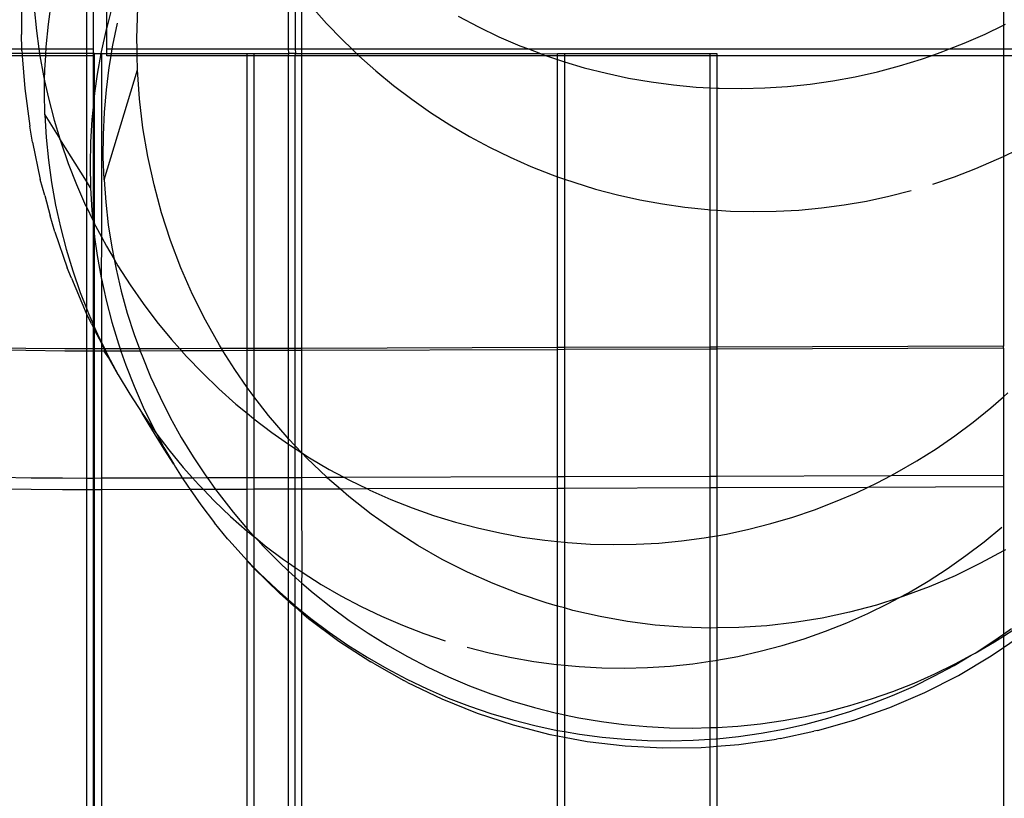
# Model space of a CAD drawing. Units: centimetres. Extents: x -462 to 659, y -287 to 476.
# Drawn here: x 222 to 237, y 146 to 158 of the extents above; entities that cross this region are included whole.
import ezdxf

# ---------------------------------------------------------------- set-up
doc = ezdxf.new("R2010")
doc.units = ezdxf.units.CM

msp = doc.modelspace()

# ---------------------------------------------------------------- linework, layer by layer
for p, q in [((237.259, 162.643), (237.259, 158.167)), ((223.683, 158.13), (223.683, 161.103)), ((223.477, 160.662), (223.477, 157.805)), ((223.375, 160.421), (223.375, 157.805)), ((226.436, 157.805), (226.436, 158.886)), ((226.538, 158.752), (226.538, 157.805)), ((226.639, 157.805), (226.639, 158.625)), ((222.39, 158.596), (222.393, 158.022)), ((222.801, 158.183), (222.848, 158.524)), ((222.585, 158.422), (222.618, 158.08)), ((223.762, 158.431), (223.683, 158.13)), ((224.141, 157.962), (224.156, 158.432)), ((226.783, 158.45), (227.013, 158.191)), ((222.767, 157.84), (222.801, 158.183)), ((223.776, 157.863), (223.845, 158.196)), ((227.013, 158.191), (227.252, 157.942)), ((229.005, 158.3), (229.31, 158.14)), ((237.259, 158.167), (237.291, 158.183)), ((222.618, 158.08), (222.656, 157.805)), ((223.675, 158.098), (223.601, 157.761)), ((223.683, 158.13), (223.675, 158.098)), ((223.683, 157.805), (223.683, 158.13)), ((229.31, 158.14), (229.62, 157.991)), ((236.664, 157.892), (236.981, 158.031)), ((236.981, 158.031), (237.259, 158.167)), ((237.259, 158.167), (237.259, 157.805)), ((222.399, 157.805), (222.393, 158.022)), ((224.144, 157.805), (224.141, 157.962)), ((227.252, 157.942), (227.395, 157.805)), ((229.62, 157.991), (229.936, 157.855)), ((236.445, 157.805), (236.664, 157.892)), ((219.42, 157.805), (222.399, 157.805)), ((222.403, 157.735), (219.529, 157.735)), ((222.4, 157.777), (222.399, 157.805)), ((222.399, 157.805), (222.656, 157.805)), ((222.4, 157.777), (222.403, 157.735)), ((222.403, 157.735), (222.405, 157.703)), ((222.666, 157.735), (222.403, 157.735)), ((222.656, 157.805), (222.665, 157.739)), ((222.656, 157.805), (222.765, 157.805)), ((222.665, 157.739), (222.666, 157.735)), ((222.666, 157.735), (222.672, 157.703)), ((222.761, 157.735), (222.666, 157.735)), ((222.759, 157.703), (222.761, 157.735)), ((222.761, 157.735), (222.765, 157.805)), ((223.375, 157.735), (222.761, 157.735)), ((222.765, 157.805), (222.767, 157.84)), ((222.765, 157.805), (223.375, 157.805)), ((223.375, 157.805), (223.477, 157.805)), ((223.375, 157.805), (223.375, 157.735)), ((223.477, 157.735), (223.375, 157.735)), ((223.375, 157.735), (223.375, 157.703)), ((223.477, 157.805), (223.477, 157.735)), ((223.477, 157.735), (223.477, 157.703)), ((223.5, 157.735), (223.477, 157.735)), ((223.5, 157.735), (223.596, 157.735)), ((223.5, 157.135), (223.5, 157.735)), ((223.596, 157.735), (223.54, 157.422)), ((223.601, 157.761), (223.596, 157.735)), ((223.596, 157.735), (223.602, 157.735)), ((223.602, 157.735), (223.683, 157.735)), ((223.602, 157.735), (223.602, 154.964)), ((223.683, 157.735), (223.683, 157.805)), ((223.683, 157.805), (223.766, 157.805)), ((223.683, 157.703), (223.683, 157.735)), ((223.683, 157.735), (223.754, 157.735)), ((223.749, 157.703), (223.754, 157.735)), ((223.754, 157.735), (223.766, 157.805)), ((223.754, 157.735), (224.145, 157.735)), ((223.766, 157.805), (223.776, 157.863)), ((223.766, 157.805), (224.144, 157.805)), ((224.145, 157.735), (224.144, 157.805)), ((224.144, 157.805), (226.436, 157.805)), ((224.145, 157.703), (224.145, 157.735)), ((224.145, 157.735), (225.81, 157.735)), ((225.81, 157.735), (225.912, 157.735)), ((225.81, 157.703), (225.81, 157.735)), ((225.912, 157.735), (226.438, 157.735)), ((225.912, 157.735), (225.912, 157.703)), ((226.436, 157.805), (226.538, 157.805)), ((226.438, 157.735), (226.436, 157.805)), ((226.436, 157.703), (226.438, 157.735)), ((226.539, 157.735), (226.438, 157.735)), ((226.538, 157.805), (226.639, 157.805)), ((226.538, 157.805), (226.539, 157.735)), ((226.538, 157.703), (226.539, 157.735)), ((226.539, 157.735), (226.639, 157.735)), ((226.639, 157.805), (227.395, 157.805)), ((226.639, 157.735), (226.639, 157.805)), ((226.639, 157.735), (227.467, 157.735)), ((226.639, 157.703), (226.639, 157.735)), ((227.395, 157.805), (227.467, 157.735)), ((227.395, 157.805), (230.067, 157.805)), ((227.467, 157.735), (227.501, 157.702)), ((227.467, 157.735), (230.249, 157.735)), ((229.936, 157.855), (230.067, 157.805)), ((230.067, 157.805), (230.249, 157.735)), ((230.067, 157.805), (236.445, 157.805)), ((230.249, 157.735), (230.258, 157.731)), ((230.258, 157.731), (230.51, 157.735)), ((230.258, 157.731), (230.34, 157.703)), ((230.51, 157.735), (230.612, 157.735)), ((230.51, 157.703), (230.51, 157.735)), ((230.612, 157.735), (232.821, 157.735)), ((230.612, 157.735), (230.612, 157.703)), ((232.821, 157.735), (232.922, 157.735)), ((232.821, 157.703), (232.821, 157.735)), ((232.922, 157.735), (232.922, 157.703)), ((236.168, 157.703), (236.343, 157.765)), ((236.343, 157.765), (236.445, 157.805)), ((236.445, 157.805), (237.259, 157.805)), ((237.259, 157.805), (237.259, 157.703)), ((237.259, 157.805), (238.628, 157.805)), ((222.405, 157.703), (219.529, 157.703)), ((222.405, 157.703), (222.441, 157.205)), ((222.672, 157.703), (222.405, 157.703)), ((222.672, 157.703), (222.726, 157.4)), ((222.759, 157.703), (222.672, 157.703)), ((222.746, 157.496), (222.759, 157.703)), ((223.375, 157.703), (222.759, 157.703)), ((223.477, 157.703), (223.375, 157.703)), ((223.375, 157.703), (223.375, 155.805)), ((223.477, 157.703), (223.477, 156.926)), ((223.749, 157.703), (223.683, 157.703)), ((223.72, 157.526), (223.749, 157.703)), ((224.145, 157.703), (223.749, 157.703)), ((224.149, 157.491), (224.145, 157.703)), ((225.81, 157.703), (224.145, 157.703)), ((225.912, 157.703), (225.81, 157.703)), ((225.81, 153.271), (225.81, 157.703)), ((226.436, 157.703), (225.912, 157.703)), ((225.912, 157.703), (225.912, 153.272)), ((226.538, 157.703), (226.436, 157.703)), ((226.436, 153.273), (226.436, 157.703)), ((226.639, 157.703), (226.538, 157.703)), ((226.538, 153.274), (226.538, 157.703)), ((227.501, 157.702), (226.639, 157.703)), ((226.639, 153.274), (226.639, 157.703)), ((230.34, 157.703), (227.501, 157.702)), ((227.501, 157.702), (227.759, 157.473)), ((230.34, 157.703), (230.51, 157.645)), ((230.51, 157.703), (230.34, 157.703)), ((230.612, 157.703), (230.51, 157.703)), ((230.51, 157.645), (230.51, 157.703)), ((230.51, 157.645), (230.584, 157.62)), ((230.51, 155.872), (230.51, 157.645)), ((230.584, 157.62), (230.612, 157.612)), ((232.821, 157.703), (230.612, 157.703)), ((230.612, 157.703), (230.612, 157.612)), ((230.612, 157.612), (230.914, 157.522)), ((230.612, 157.612), (230.612, 155.837)), ((232.922, 157.703), (232.821, 157.703)), ((232.821, 157.218), (232.821, 157.703)), ((236.168, 157.703), (232.922, 157.703)), ((232.922, 157.703), (232.922, 157.213)), ((235.686, 157.548), (236.017, 157.65)), ((236.017, 157.65), (236.168, 157.703)), ((237.259, 157.703), (236.168, 157.703)), ((237.259, 157.703), (237.259, 156.179)), ((238.628, 157.703), (237.259, 157.703)), ((222.743, 157.322), (222.746, 157.496)), ((223.642, 155.825), (224.149, 157.491)), ((223.677, 157.188), (223.72, 157.526)), ((224.18, 157.05), (224.149, 157.491)), ((227.759, 157.473), (228.026, 157.253)), ((230.914, 157.522), (231.248, 157.437)), ((231.248, 157.437), (231.585, 157.365)), ((235.015, 157.384), (235.352, 157.46)), ((235.352, 157.46), (235.686, 157.548)), ((222.726, 157.4), (222.743, 157.322)), ((222.739, 157.152), (222.743, 157.322)), ((222.743, 157.322), (222.8, 157.063)), ((223.54, 157.422), (223.5, 157.135)), ((231.585, 157.365), (231.925, 157.307)), ((231.925, 157.307), (232.267, 157.261)), ((234.333, 157.273), (234.675, 157.322)), ((234.675, 157.322), (235.015, 157.384)), ((222.441, 157.205), (222.52, 156.637)), ((222.746, 156.808), (222.739, 157.152)), ((223.5, 157.135), (223.493, 157.081)), ((223.5, 155.157), (223.5, 157.135)), ((223.648, 156.848), (223.677, 157.188)), ((228.026, 157.253), (228.301, 157.044)), ((232.267, 157.261), (232.61, 157.229)), ((232.61, 157.229), (232.821, 157.218)), ((232.821, 157.218), (232.922, 157.213)), ((232.821, 155.373), (232.821, 157.218)), ((232.922, 157.213), (232.955, 157.211)), ((232.922, 157.213), (232.922, 155.366)), ((232.955, 157.211), (233.3, 157.206)), ((233.3, 157.206), (233.645, 157.215)), ((233.645, 157.215), (233.99, 157.237)), ((233.99, 157.237), (234.333, 157.273)), ((222.8, 157.063), (222.887, 156.73)), ((223.493, 157.081), (223.477, 156.926)), ((224.232, 156.613), (224.18, 157.05)), ((228.301, 157.044), (228.585, 156.846)), ((223.477, 156.926), (223.458, 156.738)), ((223.477, 156.926), (223.477, 155.204)), ((223.633, 156.508), (223.648, 156.848)), ((228.585, 156.846), (228.876, 156.659)), ((222.746, 156.808), (222.766, 156.465)), ((222.746, 156.808), (222.973, 156.447)), ((222.887, 156.73), (222.973, 156.447)), ((223.458, 156.738), (223.438, 156.395)), ((222.558, 156.393), (222.52, 156.637)), ((224.305, 156.179), (224.232, 156.613)), ((228.876, 156.659), (229.174, 156.483)), ((222.558, 156.393), (222.674, 155.831)), ((222.766, 156.465), (222.8, 156.122)), ((222.973, 156.447), (222.987, 156.4)), ((223.375, 155.805), (222.973, 156.447)), ((222.987, 156.4), (223.1, 156.074)), ((223.438, 156.395), (223.431, 156.05)), ((223.631, 156.166), (223.633, 156.508)), ((229.174, 156.483), (229.478, 156.32)), ((229.478, 156.32), (229.789, 156.168)), ((237.259, 156.179), (237.468, 156.279)), ((222.8, 156.122), (222.847, 155.782)), ((223.642, 155.825), (223.631, 156.166)), ((224.399, 155.75), (224.305, 156.179)), ((229.789, 156.168), (230.106, 156.028)), ((236.84, 155.995), (237.157, 156.131)), ((237.157, 156.131), (237.259, 156.179)), ((237.259, 156.179), (237.259, 153.308)), ((223.1, 156.074), (223.226, 155.753)), ((223.431, 156.05), (223.438, 155.706)), ((230.106, 156.028), (230.427, 155.901)), ((236.518, 155.871), (236.84, 155.995)), ((222.744, 155.589), (222.674, 155.831)), ((223.438, 155.706), (223.375, 155.805)), ((223.375, 155.805), (223.375, 155.414)), ((223.642, 155.825), (223.667, 155.485)), ((230.427, 155.901), (230.51, 155.872)), ((230.51, 155.872), (230.612, 155.837)), ((230.51, 153.286), (230.51, 155.872)), ((230.612, 155.837), (230.754, 155.787)), ((230.612, 155.837), (230.612, 153.287)), ((236.192, 155.76), (236.518, 155.871)), ((222.847, 155.782), (222.907, 155.443)), ((223.226, 155.753), (223.364, 155.438)), ((223.438, 155.706), (223.458, 155.363)), ((224.514, 155.325), (224.399, 155.75)), ((230.754, 155.787), (231.084, 155.686)), ((231.084, 155.686), (231.418, 155.597)), ((235.527, 155.576), (235.861, 155.662)), ((222.744, 155.589), (222.826, 155.279)), ((231.418, 155.597), (231.756, 155.522)), ((231.756, 155.522), (232.096, 155.459)), ((234.849, 155.446), (235.189, 155.504)), ((235.189, 155.504), (235.527, 155.576)), ((222.907, 155.443), (222.981, 155.107)), ((223.364, 155.438), (223.375, 155.414)), ((223.375, 155.414), (223.472, 155.214)), ((223.375, 155.414), (223.375, 153.881)), ((223.458, 155.363), (223.472, 155.214)), ((223.667, 155.485), (223.706, 155.145)), ((232.096, 155.459), (232.438, 155.411)), ((232.438, 155.411), (232.782, 155.375)), ((232.782, 155.375), (232.821, 155.373)), ((232.821, 155.373), (232.922, 155.366)), ((232.821, 153.294), (232.821, 155.373)), ((232.922, 155.366), (233.127, 155.353)), ((232.922, 155.366), (232.922, 153.294)), ((233.127, 155.353), (233.472, 155.345)), ((233.472, 155.345), (233.818, 155.35)), ((233.818, 155.35), (234.163, 155.368)), ((234.163, 155.368), (234.507, 155.4)), ((234.507, 155.4), (234.849, 155.446)), ((222.897, 155.036), (222.826, 155.279)), ((223.472, 155.214), (223.477, 155.204)), ((223.477, 155.204), (223.477, 155.165)), ((223.477, 155.204), (223.5, 155.157)), ((224.65, 154.907), (224.514, 155.325)), ((222.981, 155.107), (223.068, 154.775)), ((223.477, 155.165), (223.491, 155.021)), ((223.477, 155.165), (223.477, 153.641)), ((223.5, 155.157), (223.514, 155.127)), ((223.5, 154.957), (223.5, 155.157)), ((223.514, 155.127), (223.602, 154.964)), ((223.706, 155.145), (223.758, 154.807)), ((222.897, 155.036), (223.085, 154.495)), ((223.491, 155.021), (223.5, 154.957)), ((223.5, 154.957), (223.538, 154.68)), ((223.5, 153.589), (223.5, 154.957)), ((223.602, 154.964), (223.599, 154.341)), ((223.602, 154.964), (223.677, 154.823)), ((224.807, 154.495), (224.65, 154.907)), ((223.068, 154.775), (223.168, 154.446)), ((223.677, 154.823), (223.794, 154.623)), ((223.758, 154.807), (223.794, 154.623)), ((223.538, 154.68), (223.599, 154.341)), ((223.794, 154.623), (223.852, 154.525)), ((223.794, 154.623), (223.824, 154.472)), ((223.15, 154.334), (223.085, 154.495)), ((223.824, 154.472), (223.903, 154.139)), ((223.852, 154.525), (224.038, 154.235)), ((224.984, 154.091), (224.807, 154.495)), ((223.15, 154.334), (223.373, 153.806)), ((223.168, 154.446), (223.281, 154.121)), ((223.599, 154.341), (223.602, 154.328)), ((223.602, 154.328), (223.673, 154.006)), ((223.602, 154.328), (223.602, 153.37)), ((224.038, 154.235), (224.235, 153.951)), ((223.281, 154.121), (223.375, 153.881)), ((223.673, 154.006), (223.76, 153.673)), ((223.903, 154.139), (223.994, 153.809)), ((225.178, 153.702), (224.984, 154.091)), ((223.375, 153.881), (223.373, 153.806)), ((223.375, 153.881), (223.407, 153.802)), ((224.235, 153.951), (224.443, 153.676)), ((223.375, 153.802), (223.373, 153.806)), ((223.452, 153.646), (223.375, 153.802)), ((223.375, 153.802), (223.375, 153.265)), ((223.407, 153.802), (223.477, 153.641)), ((223.994, 153.809), (224.099, 153.483)), ((223.452, 153.646), (223.477, 153.6)), ((223.477, 153.641), (223.5, 153.589)), ((223.477, 153.641), (223.477, 153.6)), ((223.477, 153.6), (223.477, 153.596)), ((223.477, 153.596), (223.5, 153.555)), ((223.477, 153.596), (223.477, 153.265)), ((223.5, 153.589), (223.545, 153.487)), ((223.5, 153.555), (223.5, 153.589)), ((223.5, 153.555), (223.5, 153.551)), ((223.76, 153.673), (223.86, 153.344)), ((224.443, 153.676), (224.663, 153.409)), ((225.39, 153.323), (225.178, 153.702)), ((223.5, 153.551), (223.602, 153.353)), ((223.5, 153.265), (223.5, 153.551)), ((223.545, 153.487), (223.602, 153.37)), ((224.099, 153.483), (224.179, 153.266)), ((224.663, 153.409), (224.788, 153.268)), ((222.456, 153.273), (221.861, 153.285)), ((223.051, 153.266), (222.456, 153.273)), ((223.375, 153.265), (223.051, 153.266)), ((223.477, 153.265), (223.375, 153.265)), ((223.375, 153.265), (223.375, 153.233)), ((223.5, 153.265), (223.477, 153.265)), ((223.477, 153.265), (223.477, 153.233)), ((223.602, 153.265), (223.5, 153.265)), ((223.5, 153.233), (223.5, 153.265)), ((223.602, 153.37), (223.653, 153.265)), ((223.602, 153.37), (223.602, 153.353)), ((223.602, 153.353), (223.602, 153.349)), ((223.602, 153.349), (223.631, 153.295)), ((223.602, 153.349), (223.602, 153.265)), ((223.646, 153.265), (223.602, 153.265)), ((223.602, 153.265), (223.602, 153.233)), ((223.646, 153.265), (223.631, 153.295)), ((223.653, 153.265), (223.646, 153.265)), ((223.646, 153.265), (223.646, 153.233)), ((223.887, 153.265), (223.653, 153.265)), ((223.653, 153.265), (223.668, 153.233)), ((223.86, 153.344), (223.887, 153.265)), ((224.179, 153.266), (223.887, 153.265)), ((223.887, 153.265), (223.898, 153.234)), ((224.788, 153.268), (224.179, 153.266)), ((224.179, 153.266), (224.19, 153.234)), ((225.423, 153.27), (224.788, 153.268)), ((224.788, 153.268), (224.816, 153.236)), ((225.423, 153.27), (225.39, 153.323)), ((225.81, 153.271), (225.423, 153.27)), ((225.443, 153.238), (225.423, 153.27)), ((225.912, 153.272), (225.81, 153.271)), ((225.81, 153.24), (225.81, 153.271)), ((226.436, 153.273), (225.912, 153.272)), ((225.912, 153.272), (225.912, 153.24)), ((226.538, 153.274), (226.436, 153.273)), ((226.436, 153.242), (226.436, 153.273)), ((226.538, 153.242), (226.538, 153.274)), ((226.639, 153.274), (226.538, 153.274)), ((230.51, 153.286), (226.639, 153.274)), ((226.639, 153.242), (226.639, 153.274)), ((230.612, 153.287), (230.51, 153.286)), ((230.51, 153.254), (230.51, 153.286)), ((232.821, 153.294), (230.612, 153.287)), ((230.612, 153.287), (230.612, 153.255)), ((232.821, 153.262), (230.612, 153.255)), ((232.922, 153.294), (232.821, 153.294)), ((232.821, 153.262), (232.821, 153.294)), ((232.922, 153.262), (232.821, 153.262)), ((232.821, 151.342), (232.821, 153.262)), ((237.259, 153.308), (232.922, 153.294)), ((232.922, 153.294), (232.922, 153.262)), ((237.259, 153.276), (232.922, 153.262)), ((232.922, 153.262), (232.922, 151.342)), ((237.259, 153.276), (237.259, 153.308)), ((237.259, 153.276), (237.259, 152.542)), ((222.456, 153.241), (221.861, 153.253)), ((223.051, 153.234), (222.456, 153.241)), ((223.375, 153.233), (223.051, 153.234)), ((223.477, 153.233), (223.375, 153.233)), ((223.375, 153.233), (223.375, 151.312)), ((223.5, 153.233), (223.477, 153.233)), ((223.477, 153.233), (223.477, 151.312)), ((223.602, 153.233), (223.5, 153.233)), ((223.5, 151.312), (223.5, 153.233)), ((223.646, 153.233), (223.602, 153.233)), ((223.602, 153.233), (223.602, 151.313)), ((223.71, 153.135), (223.646, 153.233)), ((223.646, 153.233), (223.668, 153.233)), ((223.898, 153.234), (223.668, 153.233)), ((223.668, 153.233), (223.695, 153.178)), ((223.695, 153.178), (223.858, 152.876)), ((223.858, 152.876), (223.71, 153.135)), ((223.898, 153.234), (223.972, 153.02)), ((224.19, 153.234), (223.898, 153.234)), ((224.816, 153.236), (224.19, 153.234)), ((224.19, 153.234), (224.217, 153.162)), ((224.217, 153.162), (224.347, 152.845)), ((225.443, 153.238), (224.816, 153.236)), ((224.816, 153.236), (224.892, 153.151)), ((224.892, 153.151), (225.131, 152.902)), ((225.81, 153.24), (225.443, 153.238)), ((225.621, 152.955), (225.443, 153.238)), ((225.912, 153.24), (225.81, 153.24)), ((225.81, 152.684), (225.81, 153.24)), ((226.436, 153.242), (225.912, 153.24)), ((225.912, 153.24), (225.912, 152.544)), ((226.436, 151.906), (226.436, 153.242)), ((226.538, 153.242), (226.436, 153.242)), ((226.538, 151.799), (226.538, 153.242)), ((226.639, 153.242), (226.538, 153.242)), ((226.636, 151.694), (226.639, 153.242)), ((230.51, 153.254), (226.639, 153.242)), ((230.612, 153.255), (230.51, 153.254)), ((230.51, 151.334), (230.51, 153.254)), ((230.612, 153.255), (230.612, 151.335)), ((223.972, 153.02), (224.098, 152.7)), ((223.858, 152.876), (224.032, 152.58)), ((224.347, 152.845), (224.49, 152.533)), ((225.131, 152.902), (225.38, 152.662)), ((225.81, 152.684), (225.621, 152.955)), ((224.098, 152.7), (224.236, 152.385)), ((225.38, 152.662), (225.638, 152.432)), ((225.869, 152.6), (225.81, 152.684)), ((225.81, 152.291), (225.81, 152.684)), ((224.032, 152.58), (224.218, 152.291)), ((224.49, 152.533), (224.645, 152.227)), ((225.912, 152.544), (225.869, 152.6)), ((226.134, 152.257), (225.912, 152.544)), ((225.912, 152.544), (225.912, 152.207)), ((237.068, 152.374), (237.259, 152.542)), ((237.259, 152.542), (237.326, 152.602)), ((237.259, 152.542), (237.259, 151.356)), ((224.236, 152.385), (224.387, 152.077)), ((225.638, 152.432), (225.81, 152.291)), ((236.8, 152.158), (237.068, 152.374)), ((224.218, 152.291), (224.415, 152.009)), ((224.323, 152.115), (224.218, 152.291)), ((224.645, 152.227), (224.812, 151.927)), ((225.81, 152.291), (225.905, 152.212)), ((225.81, 151.32), (225.81, 152.291)), ((225.905, 152.212), (225.912, 152.207)), ((226.416, 151.928), (226.134, 152.257)), ((224.554, 151.748), (224.323, 152.115)), ((224.387, 152.077), (224.441, 151.976)), ((225.912, 152.207), (226.181, 152.003)), ((225.912, 152.207), (225.912, 151.32)), ((236.525, 151.951), (236.8, 152.158)), ((224.415, 152.009), (224.441, 151.976)), ((224.441, 151.976), (224.623, 151.736)), ((224.441, 151.976), (224.549, 151.774)), ((224.812, 151.927), (224.991, 151.633)), ((226.181, 152.003), (226.436, 151.825)), ((226.436, 151.906), (226.416, 151.928)), ((236.241, 151.756), (236.525, 151.951)), ((224.549, 151.774), (224.697, 151.523)), ((226.538, 151.799), (226.436, 151.906)), ((226.436, 151.825), (226.436, 151.906)), ((226.436, 151.825), (226.464, 151.805)), ((226.436, 151.322), (226.436, 151.825)), ((226.464, 151.805), (226.538, 151.758)), ((226.636, 151.694), (226.538, 151.799)), ((226.538, 151.758), (226.538, 151.799)), ((224.697, 151.523), (224.554, 151.748)), ((224.623, 151.736), (224.842, 151.471)), ((224.991, 151.633), (225.182, 151.347)), ((226.538, 151.758), (226.636, 151.694)), ((226.538, 151.322), (226.538, 151.758)), ((226.636, 151.694), (226.639, 151.692)), ((226.639, 151.322), (226.636, 151.694)), ((226.639, 151.692), (226.755, 151.618)), ((226.714, 151.612), (226.639, 151.692)), ((226.755, 151.618), (227.053, 151.443)), ((235.95, 151.572), (236.241, 151.756)), ((224.697, 151.523), (224.724, 151.478)), ((224.724, 151.478), (224.827, 151.317)), ((224.842, 151.471), (224.98, 151.317)), ((227.016, 151.323), (226.714, 151.612)), ((235.652, 151.4), (235.95, 151.572)), ((222.063, 151.325), (222.539, 151.317)), ((225.182, 151.347), (225.203, 151.318)), ((225.203, 151.318), (225.81, 151.32)), ((225.81, 151.32), (225.912, 151.32)), ((225.81, 151.14), (225.81, 151.32)), ((225.912, 151.32), (226.436, 151.322)), ((225.912, 151.32), (225.912, 151.141)), ((226.436, 151.142), (226.436, 151.322)), ((226.436, 151.322), (226.538, 151.322)), ((226.538, 151.143), (226.538, 151.322)), ((226.538, 151.322), (226.639, 151.322)), ((226.639, 151.322), (227.016, 151.323)), ((226.639, 151.143), (226.639, 151.322)), ((227.016, 151.323), (227.273, 151.324)), ((227.028, 151.311), (227.016, 151.323)), ((227.053, 151.443), (227.273, 151.324)), ((227.273, 151.324), (230.51, 151.334)), ((227.273, 151.324), (227.357, 151.279)), ((230.51, 151.334), (230.612, 151.335)), ((230.51, 151.155), (230.51, 151.334)), ((230.612, 151.335), (232.821, 151.342)), ((230.612, 151.335), (230.612, 151.155)), ((232.821, 151.342), (232.922, 151.342)), ((232.821, 151.162), (232.821, 151.342)), ((232.922, 151.342), (235.558, 151.35)), ((232.922, 151.342), (232.922, 151.163)), ((235.347, 151.239), (235.558, 151.35)), ((235.558, 151.35), (235.652, 151.4)), ((235.558, 151.35), (237.259, 151.356)), ((237.259, 151.356), (237.259, 151.176)), ((222.539, 151.317), (223.015, 151.313)), ((223.015, 151.313), (223.375, 151.312)), ((223.375, 151.312), (223.477, 151.312)), ((223.375, 151.312), (223.375, 151.133)), ((223.477, 151.312), (223.491, 151.312)), ((223.477, 151.312), (223.477, 151.133)), ((223.491, 151.312), (223.5, 151.312)), ((223.491, 151.133), (223.491, 151.312)), ((223.5, 151.312), (223.602, 151.313)), ((223.5, 151.133), (223.5, 151.312)), ((223.602, 151.313), (224.827, 151.317)), ((223.602, 151.313), (223.602, 151.133)), ((224.827, 151.317), (224.91, 151.189)), ((224.827, 151.317), (224.98, 151.317)), ((224.91, 151.189), (224.946, 151.138)), ((224.98, 151.317), (225.203, 151.318)), ((224.98, 151.317), (225.071, 151.215)), ((225.071, 151.215), (225.146, 151.138)), ((225.203, 151.318), (225.332, 151.139)), ((227.22, 151.145), (227.028, 151.311)), ((227.357, 151.279), (227.63, 151.146)), ((235.202, 151.17), (232.922, 151.163)), ((235.036, 151.09), (235.202, 151.17)), ((235.202, 151.17), (235.347, 151.239)), ((237.259, 151.176), (235.202, 151.17)), ((237.259, 151.176), (237.259, 150.209)), ((222.539, 151.138), (222.063, 151.145)), ((223.015, 151.134), (222.539, 151.138)), ((223.375, 151.133), (223.015, 151.134)), ((223.477, 151.133), (223.375, 151.133)), ((223.375, 151.133), (223.375, 143.606)), ((223.491, 151.133), (223.477, 151.133)), ((223.477, 151.133), (223.477, 143.606)), ((223.5, 151.133), (223.491, 151.133)), ((223.602, 151.133), (223.5, 151.133)), ((223.5, 143.606), (223.5, 151.133)), ((224.946, 151.138), (223.602, 151.133)), ((223.602, 151.133), (223.602, 143.606)), ((224.946, 151.138), (225.107, 150.908)), ((225.146, 151.138), (224.946, 151.138)), ((225.332, 151.139), (225.146, 151.138)), ((225.146, 151.138), (225.31, 150.969)), ((225.81, 151.14), (225.332, 151.139)), ((225.332, 151.139), (225.383, 151.068)), ((225.383, 151.068), (225.595, 150.797)), ((225.912, 151.141), (225.81, 151.14)), ((225.81, 150.544), (225.81, 151.14)), ((226.436, 151.142), (225.912, 151.141)), ((225.912, 151.141), (225.912, 150.433)), ((226.538, 151.143), (226.436, 151.142)), ((226.436, 150.028), (226.436, 151.142)), ((226.538, 149.958), (226.538, 151.143)), ((226.639, 151.143), (226.538, 151.143)), ((227.22, 151.145), (226.639, 151.143)), ((226.642, 149.886), (226.639, 151.143)), ((227.63, 151.146), (227.22, 151.145)), ((227.351, 151.031), (227.22, 151.145)), ((227.687, 150.767), (227.351, 151.031)), ((230.51, 151.155), (227.63, 151.146)), ((227.63, 151.146), (227.668, 151.127)), ((227.668, 151.127), (227.985, 150.988)), ((230.612, 151.155), (230.51, 151.155)), ((230.51, 150.35), (230.51, 151.155)), ((232.821, 151.162), (230.612, 151.155)), ((230.612, 151.155), (230.612, 150.34)), ((232.922, 151.163), (232.821, 151.162)), ((232.821, 150.421), (232.821, 151.162)), ((232.922, 151.163), (232.922, 150.439)), ((234.719, 150.954), (235.036, 151.09)), ((225.107, 150.908), (225.315, 150.634)), ((225.31, 150.969), (225.559, 150.731)), ((227.985, 150.988), (228.306, 150.861)), ((234.397, 150.83), (234.719, 150.954)), ((225.559, 150.731), (225.81, 150.51)), ((225.595, 150.797), (225.81, 150.544)), ((228.035, 150.521), (227.687, 150.767)), ((228.306, 150.861), (228.633, 150.747)), ((228.633, 150.747), (228.963, 150.645)), ((234.071, 150.719), (234.397, 150.83)), ((225.511, 150.392), (225.315, 150.634)), ((228.963, 150.645), (229.298, 150.557)), ((233.406, 150.536), (233.74, 150.621)), ((233.74, 150.621), (234.071, 150.719)), ((225.81, 150.544), (225.818, 150.535)), ((225.81, 150.51), (225.81, 150.544)), ((225.81, 150.51), (225.817, 150.504)), ((225.81, 150.065), (225.81, 150.51)), ((225.817, 150.504), (225.912, 150.427)), ((225.818, 150.535), (225.912, 150.433)), ((225.912, 150.433), (225.912, 150.427)), ((225.912, 150.427), (225.933, 150.41)), ((225.912, 150.427), (225.912, 149.96)), ((228.394, 150.291), (228.035, 150.521)), ((229.298, 150.557), (229.635, 150.481)), ((229.635, 150.481), (229.975, 150.419)), ((232.821, 150.421), (232.922, 150.439)), ((232.922, 150.439), (233.068, 150.464)), ((232.922, 150.439), (232.922, 149.042)), ((233.068, 150.464), (233.406, 150.536)), ((236.968, 150.347), (237.235, 150.567)), ((225.511, 150.392), (225.534, 150.37)), ((225.534, 150.37), (225.763, 150.114)), ((225.933, 150.41), (226.084, 150.287)), ((225.933, 150.41), (226.051, 150.281)), ((226.051, 150.281), (226.294, 150.036)), ((226.084, 150.287), (226.359, 150.081)), ((228.764, 150.08), (228.394, 150.291)), ((229.975, 150.419), (230.317, 150.37)), ((230.317, 150.37), (230.51, 150.35)), ((230.51, 150.35), (230.612, 150.34)), ((230.51, 149.373), (230.51, 150.35)), ((230.612, 150.34), (230.661, 150.335)), ((230.612, 150.34), (230.612, 149.345)), ((230.661, 150.335), (231.006, 150.313)), ((231.006, 150.313), (231.352, 150.304)), ((231.352, 150.304), (231.697, 150.309)), ((231.697, 150.309), (232.042, 150.328)), ((232.042, 150.328), (232.386, 150.36)), ((232.386, 150.36), (232.728, 150.405)), ((232.728, 150.405), (232.821, 150.421)), ((232.821, 149.04), (232.821, 150.421)), ((236.693, 150.138), (236.968, 150.347)), ((236.41, 149.939), (236.693, 150.138)), ((237.259, 150.209), (236.914, 150.021)), ((237.291, 150.227), (237.259, 150.209)), ((237.259, 150.209), (237.259, 148.948)), ((225.763, 150.114), (225.81, 150.065)), ((225.81, 150.065), (225.912, 149.96)), ((225.81, 150.065), (225.81, 150.058)), ((225.81, 150.058), (225.894, 149.964)), ((225.81, 143.606), (225.81, 150.058)), ((226.294, 150.036), (226.436, 149.904)), ((226.359, 150.081), (226.436, 150.028)), ((226.436, 150.028), (226.538, 149.958)), ((226.436, 149.904), (226.436, 150.028)), ((229.144, 149.887), (228.764, 150.08)), ((236.914, 150.021), (236.527, 149.833)), ((225.894, 149.964), (225.912, 149.947)), ((225.912, 149.96), (226.002, 149.867)), ((225.912, 149.96), (225.912, 149.947)), ((225.912, 149.947), (226.304, 149.562)), ((225.912, 149.947), (225.912, 143.606)), ((226.002, 149.867), (226.251, 149.63)), ((226.436, 149.904), (226.538, 149.809)), ((226.436, 149.466), (226.436, 149.904)), ((226.538, 149.809), (226.538, 149.958)), ((226.538, 149.958), (226.642, 149.886)), ((226.639, 149.721), (226.642, 149.886)), ((226.642, 149.886), (226.932, 149.702)), ((229.534, 149.713), (229.144, 149.887)), ((236.119, 149.752), (236.41, 149.939)), ((236.527, 149.833), (236.137, 149.666)), ((226.538, 149.809), (226.547, 149.801)), ((226.538, 149.379), (226.538, 149.809)), ((226.547, 149.801), (226.639, 149.721)), ((226.639, 149.721), (226.808, 149.576)), ((226.639, 149.296), (226.639, 149.721)), ((226.932, 149.702), (227.23, 149.529)), ((229.932, 149.557), (229.534, 149.713)), ((235.821, 149.576), (236.119, 149.752)), ((226.251, 149.63), (226.436, 149.466)), ((226.304, 149.562), (226.436, 149.449)), ((226.808, 149.576), (227.078, 149.361)), ((227.23, 149.529), (227.534, 149.369)), ((230.334, 149.423), (229.932, 149.557)), ((235.675, 149.498), (235.821, 149.576)), ((236.137, 149.666), (235.739, 149.518)), ((226.436, 149.466), (226.509, 149.402)), ((226.436, 149.449), (226.436, 149.466)), ((226.438, 143.606), (226.436, 149.449)), ((226.436, 149.449), (226.538, 149.362)), ((226.509, 149.402), (226.538, 149.379)), ((230.51, 149.373), (230.334, 149.423)), ((235.336, 149.39), (234.927, 149.282)), ((235.206, 149.261), (235.516, 149.413)), ((235.675, 149.498), (235.336, 149.39)), ((235.516, 149.413), (235.675, 149.498)), ((235.739, 149.518), (235.675, 149.498)), ((226.538, 149.362), (226.538, 149.379)), ((226.538, 149.379), (226.639, 149.296)), ((226.539, 143.606), (226.538, 149.362)), ((226.538, 149.362), (226.639, 149.274)), ((226.639, 149.296), (226.775, 149.186)), ((226.639, 149.274), (226.639, 149.296)), ((226.639, 149.274), (226.74, 149.188)), ((226.639, 139.227), (226.639, 149.274)), ((227.078, 149.361), (227.356, 149.157)), ((227.534, 149.369), (227.845, 149.22)), ((230.612, 149.345), (230.51, 149.373)), ((230.51, 148.489), (230.51, 149.373)), ((230.741, 149.309), (230.612, 149.345)), ((230.612, 149.345), (230.612, 148.479)), ((231.152, 149.215), (230.741, 149.309)), ((234.927, 149.282), (234.514, 149.193)), ((234.889, 149.121), (235.206, 149.261)), ((226.74, 149.188), (227.199, 148.843)), ((226.775, 149.186), (227.05, 148.979)), ((227.356, 149.157), (227.642, 148.963)), ((227.845, 149.22), (228.161, 149.084)), ((228.161, 149.084), (228.483, 148.96)), ((231.567, 149.14), (231.152, 149.215)), ((231.986, 149.087), (231.567, 149.14)), ((232.406, 149.053), (231.986, 149.087)), ((234.096, 149.124), (233.676, 149.076)), ((234.514, 149.193), (234.096, 149.124)), ((234.568, 148.994), (234.889, 149.121)), ((227.05, 148.979), (227.333, 148.784)), ((227.642, 148.963), (227.936, 148.781)), ((228.483, 148.96), (228.809, 148.85)), ((232.821, 149.04), (232.406, 149.053)), ((232.829, 149.04), (232.821, 149.04)), ((232.821, 148.539), (232.821, 149.04)), ((232.922, 149.042), (232.829, 149.04)), ((233.252, 149.047), (232.922, 149.042)), ((232.922, 149.042), (232.922, 148.555)), ((233.676, 149.076), (233.252, 149.047)), ((234.242, 148.879), (234.568, 148.994)), ((237.101, 148.838), (237.259, 148.948)), ((237.259, 148.948), (237.384, 149.036)), ((237.259, 148.919), (237.416, 149.02)), ((237.259, 148.948), (237.259, 148.919)), ((237.259, 148.745), (237.549, 148.944)), ((227.199, 148.843), (227.681, 148.529)), ((227.333, 148.784), (227.624, 148.6)), ((233.911, 148.778), (234.242, 148.879)), ((236.832, 148.66), (237.101, 148.838)), ((236.832, 148.66), (237.127, 148.834)), ((237.127, 148.834), (237.259, 148.919)), ((237.259, 148.919), (237.259, 148.745)), ((227.936, 148.781), (228.236, 148.61)), ((229.139, 148.751), (229.473, 148.666)), ((229.473, 148.666), (229.81, 148.594)), ((233.24, 148.613), (233.577, 148.689)), ((233.577, 148.689), (233.911, 148.778)), ((236.774, 148.629), (236.81, 148.65)), ((236.81, 148.65), (236.832, 148.66)), ((237.075, 148.619), (237.259, 148.745)), ((237.259, 148.745), (237.259, 138.411)), ((227.624, 148.6), (227.922, 148.428)), ((227.735, 148.499), (227.681, 148.529)), ((227.735, 148.499), (228.181, 148.247)), ((228.236, 148.61), (228.543, 148.451)), ((229.81, 148.594), (230.15, 148.536)), ((230.15, 148.536), (230.492, 148.49)), ((230.492, 148.49), (230.51, 148.489)), ((230.51, 148.489), (230.612, 148.479)), ((230.51, 147.752), (230.51, 148.489)), ((232.215, 148.466), (232.558, 148.502)), ((232.558, 148.502), (232.821, 148.539)), ((232.821, 148.539), (232.9, 148.551)), ((232.821, 147.534), (232.821, 148.539)), ((232.9, 148.551), (232.922, 148.555)), ((232.922, 148.555), (233.24, 148.613)), ((232.922, 148.555), (232.922, 147.538)), ((236.221, 148.347), (236.53, 148.498)), ((236.512, 148.475), (236.774, 148.629)), ((236.53, 148.498), (236.774, 148.629)), ((236.58, 148.325), (237.075, 148.619)), ((227.922, 148.428), (228.226, 148.267)), ((228.543, 148.451), (228.856, 148.304)), ((230.612, 148.479), (230.835, 148.459)), ((230.612, 148.479), (230.612, 147.73)), ((230.835, 148.459), (231.18, 148.44)), ((231.18, 148.44), (231.525, 148.435)), ((231.525, 148.435), (231.87, 148.444)), ((231.87, 148.444), (232.215, 148.466)), ((235.906, 148.208), (236.221, 148.347)), ((236.208, 148.311), (236.512, 148.475)), ((228.237, 148.216), (228.181, 148.247)), ((228.226, 148.267), (228.537, 148.119)), ((228.237, 148.216), (228.756, 147.968)), ((228.856, 148.304), (229.174, 148.169)), ((235.587, 148.082), (235.906, 148.208)), ((235.897, 148.159), (236.208, 148.311)), ((236.068, 148.064), (236.58, 148.325)), ((228.537, 148.119), (228.853, 147.982)), ((229.174, 148.169), (229.498, 148.047)), ((229.498, 148.047), (229.826, 147.937)), ((235.262, 147.968), (235.587, 148.082)), ((235.539, 147.837), (236.068, 148.064)), ((235.581, 148.019), (235.897, 148.159)), ((228.756, 147.968), (229.29, 147.753)), ((228.853, 147.982), (229.174, 147.859)), ((229.826, 147.937), (230.158, 147.84)), ((234.933, 147.867), (235.262, 147.968)), ((234.933, 147.778), (235.259, 147.892)), ((235.259, 147.892), (235.581, 148.019)), ((229.174, 147.859), (229.5, 147.748)), ((229.29, 147.753), (229.837, 147.575)), ((229.5, 147.748), (229.83, 147.65)), ((230.158, 147.84), (230.493, 147.755)), ((230.493, 147.755), (230.51, 147.752)), ((230.51, 147.752), (230.612, 147.73)), ((230.51, 147.491), (230.51, 147.752)), ((234.263, 147.704), (234.6, 147.779)), ((234.6, 147.779), (234.933, 147.867)), ((234.603, 147.676), (234.933, 147.778)), ((234.997, 147.645), (235.539, 147.837)), ((229.83, 147.65), (230.164, 147.565)), ((230.612, 147.73), (230.832, 147.684)), ((230.612, 147.73), (230.612, 147.474)), ((230.832, 147.684), (231.172, 147.626)), ((231.172, 147.626), (231.515, 147.581)), ((233.24, 147.558), (233.583, 147.593)), ((233.583, 147.593), (233.924, 147.642)), ((233.924, 147.642), (234.263, 147.704)), ((234.269, 147.587), (234.603, 147.676)), ((234.443, 147.49), (234.997, 147.645)), ((229.837, 147.575), (230.394, 147.432)), ((230.164, 147.565), (230.502, 147.493)), ((230.502, 147.493), (230.51, 147.491)), ((230.51, 147.491), (230.612, 147.474)), ((230.51, 147.41), (230.51, 147.491)), ((230.612, 147.474), (230.841, 147.434)), ((230.612, 147.474), (230.612, 147.391)), ((231.515, 147.581), (231.859, 147.55)), ((231.859, 147.55), (232.204, 147.532)), ((232.204, 147.532), (232.55, 147.527)), ((232.55, 147.527), (232.821, 147.534)), ((232.821, 147.534), (232.895, 147.536)), ((232.821, 147.359), (232.821, 147.534)), ((232.895, 147.536), (232.922, 147.538)), ((232.922, 147.538), (233.24, 147.558)), ((232.922, 147.538), (232.922, 147.366)), ((233.25, 147.4), (233.592, 147.449)), ((233.592, 147.449), (233.931, 147.511)), ((233.88, 147.371), (234.387, 147.479)), ((233.931, 147.511), (234.269, 147.587)), ((234.443, 147.49), (234.387, 147.479)), ((230.394, 147.432), (230.51, 147.41)), ((230.51, 147.41), (230.612, 147.391)), ((230.51, 138.908), (230.51, 147.41)), ((230.612, 147.391), (230.959, 147.326)), ((230.612, 147.391), (230.612, 138.9)), ((230.841, 147.434), (231.183, 147.389)), ((230.959, 147.326), (231.531, 147.258)), ((231.183, 147.389), (231.527, 147.357)), ((231.527, 147.357), (231.871, 147.339)), ((231.871, 147.339), (232.216, 147.334)), ((232.216, 147.334), (232.562, 147.342)), ((232.562, 147.342), (232.821, 147.359)), ((232.821, 147.359), (232.906, 147.364)), ((232.821, 147.244), (232.821, 147.359)), ((232.906, 147.364), (232.922, 147.366)), ((232.922, 147.366), (233.25, 147.4)), ((232.922, 147.366), (232.922, 147.252)), ((233.254, 147.278), (233.824, 147.36)), ((233.88, 147.371), (233.824, 147.36)), ((231.531, 147.258), (232.105, 147.227)), ((232.105, 147.227), (232.681, 147.234)), ((232.681, 147.234), (232.821, 147.244)), ((232.821, 147.244), (232.922, 147.252)), ((232.821, 138.73), (232.821, 147.244)), ((232.922, 147.252), (233.254, 147.278)), ((232.922, 147.252), (232.922, 138.722))]:
    msp.add_line(p, q)

doc.saveas('drawing.dxf')
